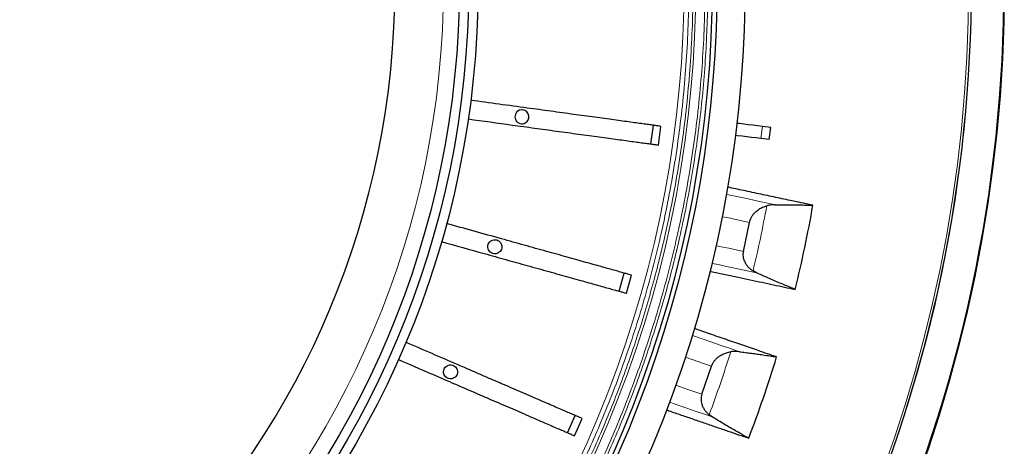
# Model space of a CAD drawing. Units: millimetres. Extents: x 207 to 2007, y 88 to 2868.
# Drawn here: x 1463 to 1612, y 887 to 951 of the extents above; entities that cross this region are included whole.
import ezdxf

# ---------------------------------------------------------------- set-up
doc = ezdxf.new("R2010")
doc.units = ezdxf.units.MM
doc.header["$LTSCALE"] = 10

msp = doc.modelspace()

# ---------------------------------------------------------------- linework, layer by layer
at = {"color": 7, "linetype": 'Continuous', "lineweight": 25}
for p, q in [((1558.78, 932.46), (1559.17, 935.29)), ((1559.94, 932.3), (1560.32, 935.13)), ((1576.97, 934.97), (1575.71, 935.12)), ((1576.74, 933.13), (1576.97, 934.97)), ((1576.74, 933.13), (1575.49, 933.28)), ((1572.82, 916.15), (1573.75, 920.55)), ((1574.79, 912.9), (1574.29, 913.18)), ((1553.95, 910.11), (1554.72, 912.86)), ((1555.08, 909.8), (1555.85, 912.55)), ((1566.53, 894.46), (1567.99, 898.72)), ((1546.14, 888.62), (1547.27, 891.24)), ((1547.21, 888.15), (1548.34, 890.78)), ((1568.09, 891.01), (1567.63, 891.34))]:
    msp.add_line(p, q, dxfattribs=at)
at = {"color": 8, "linetype": 'Continuous', "lineweight": 18}
msp.add_line((1575.49, 933.28), (1575.71, 935.12), dxfattribs=at)
at = {"color": 7, "linetype": 'Continuous', "lineweight": 25, "flags": 128}
for points in [[(1575.71, 935.12), (1574.99, 935.21), (1574.28, 935.3), (1573.57, 935.39), (1572.87, 935.47), (1572.18, 935.56), (1571.9, 935.59)], [(1575.49, 933.28), (1574.77, 933.37), (1574.05, 933.46), (1573.34, 933.54), (1572.64, 933.63), (1571.95, 933.71), (1571.68, 933.75)]]:
    msp.add_lwpolyline(points, dxfattribs=at)
at = {"color": 8, "linetype": 'Continuous', "lineweight": 18, "flags": 128}
for points in [[(1577.67, 923.24), (1576.27, 923.54), (1574.83, 923.85), (1573.35, 924.16), (1571.83, 924.48), (1570.3, 924.81)], [(1569.66, 921.42), (1570.85, 921.17), (1572.32, 920.85), (1573.75, 920.55)], [(1568.73, 917.01), (1569.46, 916.86), (1570.6, 916.62), (1571.72, 916.38), (1572.82, 916.15)], [(1568.1, 914.33), (1569, 914.14), (1570.51, 913.82), (1571.97, 913.5), (1573.4, 913.2), (1574.79, 912.9)], [(1572.21, 900.92), (1570.86, 901.38), (1569.47, 901.86), (1568.04, 902.35), (1566.57, 902.86), (1565.09, 903.37)], [(1564.04, 900.08), (1565.19, 899.69), (1566.61, 899.2), (1567.99, 898.72)], [(1562.58, 895.82), (1563.28, 895.58), (1564.39, 895.2), (1565.47, 894.83), (1566.53, 894.46)], [(1561.63, 893.23), (1562.49, 892.93), (1563.95, 892.43), (1565.37, 891.94), (1566.75, 891.47), (1568.09, 891.01)]]:
    msp.add_lwpolyline(points, dxfattribs=at)
at = {"color": 7, "linetype": 'Continuous', "lineweight": 25}
for radius in [220, 140.14, 138.71, 137.29]:
    msp.add_circle((1392.42, 956.69), radius, dxfattribs=at)
at = {"color": 8, "linetype": 'Continuous', "lineweight": 18}
for radius in [215, 214.61, 134.89]:
    msp.add_circle((1392.42, 956.69), radius, dxfattribs=at)
at = {"color": 7, "linetype": 'Continuous', "lineweight": 25}
for centre, radius, start, end in [((1392.42, 956.69), 175.71, 316.6306, 43.3694), ((1392.42, 956.69), 180.71, 316.2477, 39.3538), ((1392.42, 956.69), 176.43, 316.624, 38.9577), ((1392.42, 956.69), 219.97, 335.7791, 24.2209), ((1392.42, 956.69), 215.02, 336.2805, 23.7195), ((1392.42, 956.69), 127.54, 270.6418, 0), ((1539.2, 936.59), 1.07, 90, 270), ((1392.42, 956.69), 193.88, 346.1797, 350.037), ((1392.42, 956.69), 193.88, 339.1797, 343.037)]:
    msp.add_arc(centre, radius, start, end, dxfattribs=at)
at = {"color": 8, "linetype": 'Continuous', "lineweight": 18}
for radius, start, end in [(173.18, 316.6544, 43.3456), (171.41, 316.6715, 43.3285), (187, 346.5431, 349.6426), (187, 339.5431, 342.6426)]:
    msp.add_arc((1392.42, 956.69), radius, start, end, dxfattribs=at)
for points, knots in [([(1519.35, 1076.55), (1520.32, 1075.51), (1522.26, 1073.43), (1525.06, 1070.21), (1527.81, 1066.93), (1530.5, 1063.54), (1533.14, 1060.04), (1535.69, 1056.47), (1538.18, 1052.8), (1540.64, 1048.97), (1543.05, 1044.99), (1545.39, 1040.85), (1547.64, 1036.63), (1549.79, 1032.31), (1551.83, 1027.91), (1553.73, 1023.5), (1555.49, 1019.08), (1557.11, 1014.65), (1558.62, 1010.18), (1560.02, 1005.64), (1561.29, 1001.04), (1562.44, 996.4), (1563.47, 991.71), (1564.38, 986.91), (1565.18, 981.99), (1565.84, 976.97), (1566.35, 971.92), (1566.72, 966.86), (1566.95, 961.78), (1567.02, 956.54), (1566.94, 951.14), (1566.67, 945.6), (1566.23, 940.08), (1565.62, 934.58), (1564.83, 929.12), (1563.88, 923.69), (1562.79, 918.47), (1561.58, 913.45), (1560.27, 908.62), (1558.83, 903.85), (1557.26, 899.15), (1555.57, 894.51), (1553.79, 890.02), (1551.92, 885.67), (1549.98, 881.47), (1547.94, 877.34), (1545.81, 873.29), (1543.59, 869.33), (1541.27, 865.45), (1538.88, 861.65), (1536.37, 857.9), (1533.75, 854.18), (1531.01, 850.51), (1528.2, 846.94), (1525.33, 843.48), (1522.39, 840.11), (1520.36, 837.93), (1519.35, 836.84)], [0, 0, 0, 0, 0.016146, 0.032284, 0.048424, 0.064789, 0.081436, 0.098078, 0.114726, 0.131772, 0.149688, 0.167604, 0.185705, 0.204045, 0.22238, 0.240724, 0.258573, 0.27641, 0.294249, 0.312212, 0.330314, 0.348411, 0.366515, 0.384778, 0.403924, 0.42307, 0.442269, 0.461513, 0.480752, 0.500001, 0.521001, 0.541988, 0.562984, 0.583896, 0.604781, 0.625672, 0.64642, 0.66538, 0.68434, 0.703203, 0.721894, 0.74058, 0.759276, 0.776789, 0.794291, 0.811795, 0.829138, 0.846243, 0.863343, 0.88045, 0.897169, 0.914605, 0.932041, 0.949271, 0.96618, 0.983087, 1, 1, 1, 1]), ([(1519.65, 1076.85), (1520.62, 1075.81), (1522.57, 1073.72), (1525.38, 1070.5), (1528.14, 1067.21), (1530.83, 1063.81), (1533.47, 1060.31), (1536.04, 1056.72), (1538.53, 1053.04), (1540.87, 1049.4), (1543.06, 1045.79), (1545.09, 1042.27), (1547.06, 1038.67), (1548.95, 1034.99), (1550.77, 1031.25), (1552.5, 1027.46), (1554.3, 1023.25), (1556.13, 1018.61), (1557.97, 1013.53), (1559.65, 1008.37), (1561.18, 1003.14), (1562.55, 997.84), (1563.76, 992.47), (1564.77, 987.21), (1565.6, 982.06), (1566.26, 977.02), (1566.78, 971.96), (1567.15, 966.88), (1567.37, 961.79), (1567.45, 956.77), (1567.38, 951.83), (1567.18, 946.96), (1566.84, 942.11), (1566.37, 937.28), (1565.76, 932.47), (1565.03, 927.68), (1564.16, 922.93), (1563.2, 918.38), (1562.16, 914.03), (1561.06, 909.87), (1559.86, 905.75), (1558.57, 901.69), (1557.19, 897.68), (1555.71, 893.7), (1554.09, 889.63), (1552.31, 885.49), (1550.36, 881.28), (1548.32, 877.14), (1546.18, 873.08), (1543.95, 869.11), (1541.63, 865.22), (1539.23, 861.41), (1536.72, 857.65), (1534.1, 853.92), (1531.34, 850.24), (1528.53, 846.66), (1525.65, 843.19), (1522.7, 839.81), (1520.67, 837.63), (1519.65, 836.53)], [0, 0, 0, 0, 0.016145, 0.032282, 0.048422, 0.064787, 0.081432, 0.098074, 0.114724, 0.131769, 0.147124, 0.162481, 0.177846, 0.193563, 0.209279, 0.224996, 0.240723, 0.261117, 0.281502, 0.301896, 0.322554, 0.343235, 0.363925, 0.384774, 0.403919, 0.423067, 0.442266, 0.461509, 0.480748, 0.499999, 0.518374, 0.536738, 0.555106, 0.573448, 0.591726, 0.610001, 0.628285, 0.646419, 0.66267, 0.678921, 0.695183, 0.711215, 0.727232, 0.74325, 0.759278, 0.776789, 0.794291, 0.811796, 0.829139, 0.846243, 0.863343, 0.880451, 0.897168, 0.914603, 0.93204, 0.949271, 0.96618, 0.983086, 1, 1, 1, 1]), ([(1517.62, 1074.82), (1518.58, 1073.79), (1520.48, 1071.74), (1523.25, 1068.58), (1525.96, 1065.33), (1528.61, 1061.99), (1531.2, 1058.55), (1533.72, 1055.02), (1536.17, 1051.41), (1538.59, 1047.63), (1540.96, 1043.7), (1543.28, 1039.63), (1545.49, 1035.47), (1547.61, 1031.21), (1549.62, 1026.88), (1551.49, 1022.53), (1553.22, 1018.17), (1554.82, 1013.81), (1556.31, 1009.4), (1557.68, 1004.93), (1558.93, 1000.4), (1560.07, 995.82), (1561.08, 991.2), (1561.98, 986.47), (1562.76, 981.62), (1563.41, 976.68), (1563.92, 971.7), (1564.28, 966.71), (1564.5, 961.7), (1564.58, 956.54), (1564.49, 951.23), (1564.23, 945.77), (1563.8, 940.32), (1563.2, 934.91), (1562.42, 929.52), (1561.48, 924.18), (1560.41, 919.03), (1559.22, 914.07), (1557.93, 909.32), (1556.51, 904.62), (1554.97, 899.99), (1553.3, 895.42), (1551.54, 890.99), (1549.7, 886.71), (1547.79, 882.57), (1545.78, 878.49), (1543.68, 874.5), (1541.5, 870.6), (1539.22, 866.77), (1536.86, 863.03), (1534.39, 859.33), (1531.81, 855.67), (1529.11, 852.04), (1526.34, 848.52), (1523.51, 845.11), (1520.62, 841.79), (1518.62, 839.64), (1517.62, 838.57)], [0, 0, 0, 0, 0.016148, 0.032287, 0.048428, 0.064795, 0.081442, 0.098085, 0.114734, 0.131781, 0.149698, 0.167614, 0.185715, 0.204055, 0.22239, 0.240734, 0.258583, 0.27642, 0.294259, 0.312221, 0.330323, 0.348418, 0.366522, 0.384784, 0.403929, 0.423074, 0.442272, 0.461515, 0.480753, 0.500001, 0.521, 0.541986, 0.562981, 0.583892, 0.604776, 0.625665, 0.646413, 0.665372, 0.684332, 0.703193, 0.721885, 0.74057, 0.759266, 0.776778, 0.794281, 0.811785, 0.829128, 0.846234, 0.863334, 0.880441, 0.897161, 0.914598, 0.932035, 0.949266, 0.966177, 0.983085, 1, 1, 1, 1]), ([(1518.07, 1075.27), (1519.03, 1074.24), (1520.95, 1072.18), (1523.72, 1069), (1526.44, 1065.75), (1529.1, 1062.39), (1531.71, 1058.94), (1534.24, 1055.4), (1536.7, 1051.77), (1539, 1048.17), (1541.16, 1044.61), (1543.16, 1041.13), (1545.1, 1037.58), (1546.97, 1033.95), (1548.76, 1030.26), (1550.47, 1026.52), (1552.24, 1022.37), (1554.05, 1017.79), (1555.86, 1012.77), (1557.52, 1007.68), (1559.03, 1002.52), (1560.38, 997.29), (1561.57, 992), (1562.57, 986.81), (1563.39, 981.72), (1564.04, 976.75), (1564.55, 971.76), (1564.92, 966.75), (1565.14, 961.72), (1565.21, 956.54), (1565.13, 951.21), (1564.87, 945.72), (1564.43, 940.26), (1563.83, 934.82), (1563.05, 929.42), (1562.11, 924.05), (1561.07, 919.11), (1560, 914.6), (1558.91, 910.49), (1557.73, 906.43), (1556.46, 902.42), (1555.1, 898.46), (1553.64, 894.53), (1552.03, 890.52), (1550.28, 886.44), (1548.36, 882.28), (1546.35, 878.19), (1544.24, 874.19), (1542.04, 870.27), (1539.75, 866.43), (1537.39, 862.67), (1534.91, 858.96), (1532.32, 855.28), (1529.6, 851.64), (1526.83, 848.11), (1523.98, 844.69), (1521.08, 841.35), (1519.07, 839.2), (1518.07, 838.12)], [0, 0, 0, 0, 0.016146, 0.032285, 0.048426, 0.064792, 0.081438, 0.098081, 0.114731, 0.131777, 0.147133, 0.16249, 0.177855, 0.193572, 0.209289, 0.225006, 0.240732, 0.261127, 0.281511, 0.301905, 0.322562, 0.343243, 0.363932, 0.38478, 0.403924, 0.423071, 0.442269, 0.461511, 0.480749, 0.5, 0.520997, 0.541984, 0.56298, 0.58389, 0.604774, 0.625665, 0.646412, 0.662662, 0.678913, 0.695174, 0.711206, 0.727223, 0.743241, 0.759268, 0.776779, 0.794281, 0.811786, 0.82913, 0.846234, 0.863334, 0.880443, 0.897161, 0.914597, 0.932035, 0.949267, 0.966177, 0.983084, 1, 1, 1, 1])]:
    msp.add_open_spline(points, degree=3, knots=knots, dxfattribs=at)
at = {"color": 7, "linetype": 'Continuous', "lineweight": 25}
for points, knots in [([(1560.32, 935.13), (1560.19, 935.15), (1559.93, 935.19), (1559.35, 935.27), (1558.64, 935.37), (1557.79, 935.48), (1556.82, 935.62), (1555.72, 935.77), (1554.51, 935.93), (1553.2, 936.11), (1551.78, 936.31), (1550.27, 936.51), (1548.69, 936.73), (1547.04, 936.95), (1545.34, 937.19), (1543.6, 937.43), (1541.82, 937.67), (1539.2, 938.03), (1535.75, 938.5), (1532.89, 938.89), (1531.46, 939.09)], [0, 0, 0, 0, 0.047831, 0.095834, 0.143842, 0.19168, 0.239493, 0.287476, 0.335458, 0.383272, 0.431389, 0.479679, 0.527968, 0.576086, 0.624222, 0.672534, 0.720823, 0.768928, 0.88446, 1, 1, 1, 1]), ([(1539.2, 935.52), (1539.32, 935.53), (1539.56, 935.55), (1539.88, 935.74), (1540.12, 936.01), (1540.26, 936.35), (1540.28, 936.71), (1540.18, 937.07), (1539.96, 937.36), (1539.66, 937.57), (1539.39, 937.65), (1539.23, 937.66), (1539.2, 937.66)], [0, 0, 0, 0, 0.107359, 0.214715, 0.322068, 0.429452, 0.536795, 0.644109, 0.75148, 0.858853, 0.966201, 1, 1, 1, 1]), ([(1531.07, 936.26), (1533.3, 935.95), (1536.08, 935.57), (1539.43, 935.11), (1541.12, 934.88), (1542.79, 934.65), (1544.47, 934.42), (1546.15, 934.19), (1547.82, 933.96), (1549.42, 933.74), (1550.95, 933.53), (1552.4, 933.34), (1553.75, 933.15), (1555, 932.98), (1556.13, 932.82), (1557.15, 932.69), (1558.03, 932.56), (1558.79, 932.46), (1559.32, 932.39), (1559.7, 932.34), (1559.86, 932.31), (1559.94, 932.3)], [0, 0, 0, 0, 0.179931, 0.225271, 0.270695, 0.316017, 0.36122, 0.409347, 0.457646, 0.505945, 0.554072, 0.602199, 0.650498, 0.698797, 0.746924, 0.79505, 0.843348, 0.891647, 0.939773, 0.969887, 1, 1, 1, 1]), ([(1583.38, 923.15), (1582.91, 923.25), (1581.97, 923.45), (1580.21, 923.82), (1578.08, 924.28), (1575.52, 924.82), (1572.99, 925.36), (1571.27, 925.72), (1570.48, 925.89)], [0, 0, 0, 0, 0.12258, 0.24516, 0.44152, 0.637932, 0.834361, 1, 1, 1, 1]), ([(1573.75, 920.55), (1573.79, 920.7), (1573.88, 921.02), (1574.1, 921.45), (1574.37, 921.84), (1574.74, 922.22), (1575.2, 922.58), (1575.77, 922.88), (1576.17, 923.01), (1576.37, 923.07)], [0, 0, 0, 0, 0.12203, 0.244121, 0.365485, 0.486945, 0.656123, 0.825523, 1, 1, 1, 1]), ([(1577.67, 923.24), (1577.46, 923.24), (1577.02, 923.22), (1576.59, 923.12), (1576.37, 923.07)], [0, 0, 0, 0, 0.496026, 1, 1, 1, 1]), ([(1577.67, 923.24), (1577.98, 923.24), (1578.61, 923.24), (1579.52, 923.23), (1580.41, 923.22), (1581.36, 923.21), (1582.36, 923.18), (1583.04, 923.16), (1583.38, 923.15)], [0, 0, 0, 0, 0.151098, 0.302471, 0.453571, 0.604949, 0.80216, 1, 1, 1, 1]), ([(1555.85, 912.55), (1555.72, 912.58), (1555.46, 912.65), (1554.89, 912.81), (1554.2, 913.01), (1553.38, 913.23), (1552.44, 913.5), (1551.37, 913.8), (1550.19, 914.13), (1548.92, 914.48), (1547.54, 914.87), (1546.07, 915.28), (1544.53, 915.71), (1542.93, 916.15), (1541.28, 916.61), (1539.58, 917.09), (1537.86, 917.57), (1535.31, 918.28), (1531.95, 919.22), (1529.17, 919.99), (1527.78, 920.38)], [0, 0, 0, 0, 0.04783, 0.095834, 0.143842, 0.19168, 0.239493, 0.287476, 0.335458, 0.383272, 0.431389, 0.479679, 0.527968, 0.576086, 0.624222, 0.672534, 0.720823, 0.768928, 0.88446, 1, 1, 1, 1]), ([(1527.01, 917.63), (1529.18, 917.03), (1531.89, 916.27), (1535.14, 915.36), (1536.78, 914.9), (1538.41, 914.45), (1540.04, 913.99), (1541.67, 913.54), (1543.29, 913.09), (1544.85, 912.65), (1546.34, 912.23), (1547.75, 911.84), (1549.06, 911.48), (1550.28, 911.14), (1551.38, 910.83), (1552.37, 910.55), (1553.23, 910.31), (1553.96, 910.11), (1554.48, 909.96), (1554.85, 909.86), (1555, 909.82), (1555.08, 909.8)], [0, 0, 0, 0, 0.179931, 0.225271, 0.270695, 0.316017, 0.36122, 0.409347, 0.457646, 0.505945, 0.554072, 0.602199, 0.650498, 0.698797, 0.746924, 0.79505, 0.843348, 0.891646, 0.939773, 0.969887, 1, 1, 1, 1]), ([(1535.11, 917.93), (1534.99, 917.91), (1534.75, 917.89), (1534.43, 917.71), (1534.18, 917.43), (1534.04, 917.09), (1534.02, 916.73), (1534.13, 916.38), (1534.34, 916.08), (1534.64, 915.87), (1534.91, 915.79), (1535.19, 915.78), (1535.47, 915.82), (1535.79, 916), (1536.03, 916.27), (1536.17, 916.61), (1536.19, 916.98), (1536.09, 917.33), (1535.88, 917.63), (1535.58, 917.84), (1535.3, 917.92), (1535.15, 917.92), (1535.11, 917.93)], [0, 0, 0, 0, 0.053685, 0.107371, 0.161056, 0.214742, 0.268427, 0.322112, 0.375798, 0.429483, 0.483169, 0.499992, 0.553669, 0.607348, 0.661032, 0.714722, 0.768382, 0.82205, 0.875743, 0.929422, 0.983102, 1, 1, 1, 1]), ([(1572.82, 916.15), (1572.79, 916.02), (1572.75, 915.76), (1572.77, 915.38), (1572.85, 915.01), (1572.99, 914.61), (1573.21, 914.2), (1573.52, 913.8), (1573.88, 913.45), (1574.15, 913.27), (1574.29, 913.18)], [0, 0, 0, 0, 0.104767, 0.209586, 0.313795, 0.418088, 0.563461, 0.709022, 0.854472, 1, 1, 1, 1]), ([(1567.78, 913.12), (1567.9, 913.1), (1568.69, 912.93), (1570.1, 912.63), (1572.02, 912.22), (1573.87, 911.83), (1575.66, 911.45), (1577.4, 911.08), (1579.09, 910.72), (1580.16, 910.49), (1580.69, 910.38)], [0, 0, 0, 0, 0.023773, 0.162953, 0.30223, 0.441508, 0.581082, 0.720655, 0.860327, 1, 1, 1, 1]), ([(1580.69, 910.38), (1580.42, 910.49), (1579.88, 910.71), (1579.01, 911.07), (1578.12, 911.44), (1577.13, 911.87), (1576.02, 912.35), (1575.2, 912.72), (1574.79, 912.9)], [0, 0, 0, 0, 0.153836, 0.308042, 0.461875, 0.616075, 0.807691, 1, 1, 1, 1]), ([(1577.87, 900.13), (1577.42, 900.28), (1576.51, 900.59), (1574.81, 901.18), (1572.74, 901.89), (1570.27, 902.74), (1567.83, 903.58), (1566.16, 904.16), (1565.4, 904.42)], [0, 0, 0, 0, 0.122634, 0.245268, 0.441715, 0.638213, 0.834729, 1, 1, 1, 1]), ([(1548.34, 890.78), (1548.22, 890.83), (1547.98, 890.94), (1547.44, 891.17), (1546.78, 891.45), (1546, 891.79), (1545.09, 892.18), (1544.08, 892.62), (1542.96, 893.11), (1541.74, 893.63), (1540.43, 894.2), (1539.03, 894.81), (1537.56, 895.44), (1536.04, 896.1), (1534.46, 896.78), (1532.85, 897.48), (1531.21, 898.19), (1528.78, 899.24), (1525.57, 900.63), (1522.93, 901.78), (1521.6, 902.35)], [0, 0, 0, 0, 0.047831, 0.095834, 0.143842, 0.19168, 0.239493, 0.287476, 0.335458, 0.383272, 0.431389, 0.479679, 0.527968, 0.576086, 0.624222, 0.672534, 0.720823, 0.768928, 0.88446, 1, 1, 1, 1]), ([(1520.47, 899.73), (1522.53, 898.83), (1525.11, 897.72), (1528.21, 896.37), (1529.77, 895.7), (1531.32, 895.03), (1532.88, 894.35), (1534.44, 893.68), (1535.98, 893.01), (1537.47, 892.37), (1538.88, 891.76), (1540.22, 891.18), (1541.47, 890.64), (1542.63, 890.13), (1543.69, 889.68), (1544.62, 889.27), (1545.44, 888.92), (1546.14, 888.62), (1546.64, 888.4), (1546.99, 888.25), (1547.13, 888.19), (1547.21, 888.15)], [0, 0, 0, 0, 0.179931, 0.225271, 0.270695, 0.316017, 0.361219, 0.409347, 0.457646, 0.505945, 0.554072, 0.602199, 0.650498, 0.698797, 0.746924, 0.79505, 0.843348, 0.891646, 0.939773, 0.969887, 1, 1, 1, 1]), ([(1567.99, 898.72), (1568.06, 898.87), (1568.18, 899.17), (1568.45, 899.57), (1568.77, 899.92), (1569.18, 900.26), (1569.68, 900.55), (1570.28, 900.79), (1570.7, 900.87), (1570.91, 900.91)], [0, 0, 0, 0, 0.122029, 0.24412, 0.365485, 0.486943, 0.656123, 0.825523, 1, 1, 1, 1]), ([(1572.21, 900.92), (1572, 900.94), (1571.57, 900.98), (1571.13, 900.93), (1570.91, 900.91)], [0, 0, 0, 0, 0.496026, 1, 1, 1, 1]), ([(1572.21, 900.92), (1572.52, 900.88), (1573.14, 900.8), (1574.05, 900.68), (1574.93, 900.56), (1575.87, 900.43), (1576.86, 900.29), (1577.54, 900.18), (1577.87, 900.13)], [0, 0, 0, 0, 0.151099, 0.302471, 0.453572, 0.604949, 0.802159, 1, 1, 1, 1]), ([(1528.38, 898.93), (1528.26, 898.92), (1528.02, 898.89), (1527.7, 898.71), (1527.46, 898.44), (1527.32, 898.1), (1527.3, 897.73), (1527.4, 897.38), (1527.61, 897.08), (1527.91, 896.87), (1528.19, 896.79), (1528.46, 896.78), (1528.74, 896.83), (1529.06, 897.01), (1529.31, 897.28), (1529.45, 897.62), (1529.47, 897.98), (1529.36, 898.34), (1529.15, 898.63), (1528.85, 898.84), (1528.58, 898.92), (1528.42, 898.93), (1528.38, 898.93)], [0, 0, 0, 0, 0.053685, 0.10737, 0.161055, 0.214741, 0.268426, 0.322111, 0.375797, 0.429482, 0.483169, 0.499992, 0.553673, 0.607352, 0.661045, 0.714723, 0.76838, 0.82206, 0.87575, 0.929426, 0.98311, 1, 1, 1, 1]), ([(1566.53, 894.46), (1566.49, 894.34), (1566.42, 894.09), (1566.39, 893.71), (1566.42, 893.33), (1566.51, 892.92), (1566.68, 892.48), (1566.94, 892.05), (1567.26, 891.66), (1567.5, 891.44), (1567.63, 891.34)], [0, 0, 0, 0, 0.104768, 0.209586, 0.313797, 0.418088, 0.56346, 0.709022, 0.854472, 1, 1, 1, 1]), ([(1561.17, 892.08), (1561.28, 892.04), (1562.04, 891.77), (1563.41, 891.3), (1565.26, 890.67), (1567.05, 890.05), (1568.79, 889.45), (1570.47, 888.87), (1572.09, 888.31), (1573.13, 887.96), (1573.65, 887.78)], [0, 0, 0, 0, 0.023766, 0.162946, 0.302225, 0.441504, 0.581078, 0.720653, 0.860326, 1, 1, 1, 1]), ([(1573.65, 887.78), (1573.39, 887.92), (1572.87, 888.21), (1572.06, 888.67), (1571.22, 889.15), (1570.29, 889.7), (1569.25, 890.31), (1568.48, 890.77), (1568.09, 891.01)], [0, 0, 0, 0, 0.153836, 0.308043, 0.461877, 0.616076, 0.807691, 1, 1, 1, 1])]:
    msp.add_open_spline(points, degree=3, knots=knots, dxfattribs=at)

doc.saveas('drawing.dxf')
